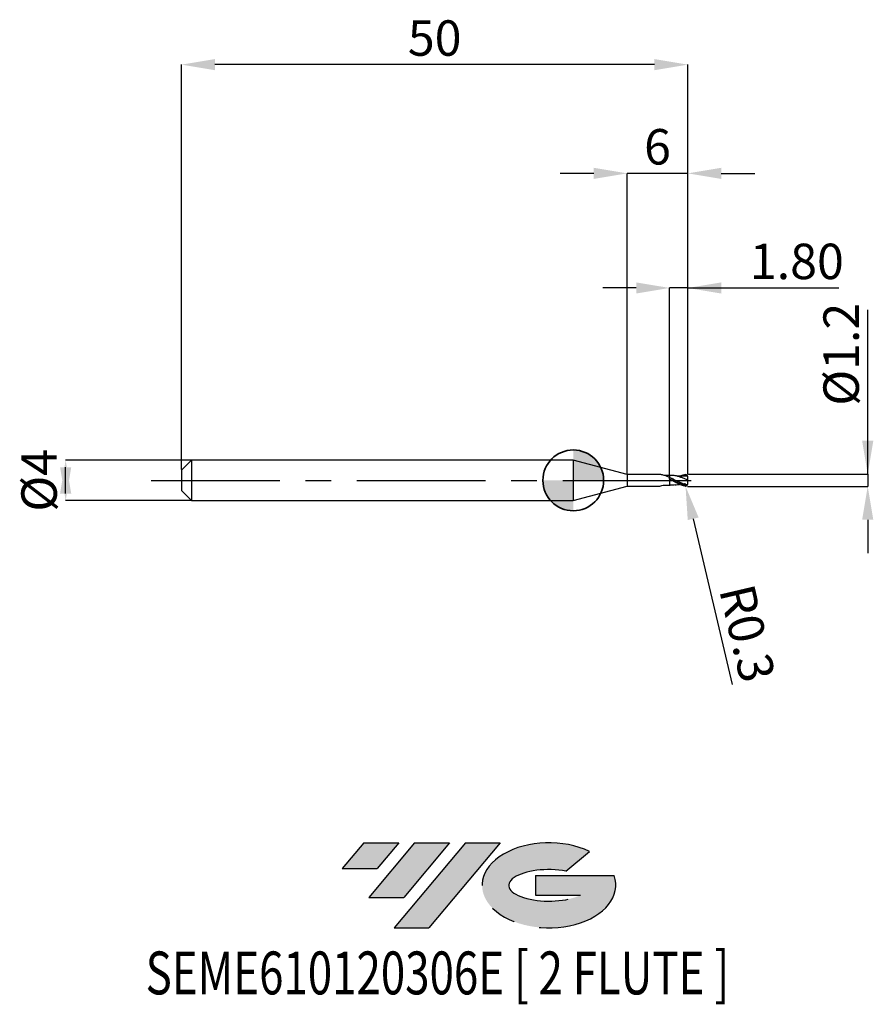
# Model space of a CAD drawing. Units: millimetres. Extents: x -54.7 to 29.6, y -51.7 to 45.5.
import ezdxf
from ezdxf.enums import TextEntityAlignment as Align

# ---------------------------------------------------------------- set-up
doc = ezdxf.new("R2010")
doc.units = ezdxf.units.MM
doc.header["$PDSIZE"] = -1
doc.linetypes.add('CENTERX2', pattern=[20.319999999999997, 12.7, -2.54, 2.54, -2.54])
doc.layers.add('FORMAT', color=2, linetype='Continuous')
doc.layers.add('중심선', color=1, linetype='CENTERX2')
doc.layers.add('외형선', color=100, linetype='Continuous', lineweight=35)
doc.layers.add('치수문자_일반주서', color=7, linetype='Continuous', lineweight=25)
doc.styles.add('SLDTEXTSTYLE0', font='TXT', dxfattribs={"width": 0.75})
doc.dimstyles.new('SLDDIMSTYLE0', dxfattribs={"dimtxt": 3.5, "dimasz": 3.302, "dimexe": 0, "dimexo": 0.0625, "dimgap": 0.875, "dimtad": 1, "dimrnd": 1e-09, "dimzin": 12, "dimdsep": 46, "dimtxsty": 'SLDTEXTSTYLE0', "dimsah": 1, "dimcen": 0.09, "dimadec": 0, "dimazin": 3, "dimtfac": 1, "dimtmove": 0, "dimatfit": 0, "dimfxl": 1, "dimfrac": 2, "dimtolj": 1, "dimtzin": 12, "dimarcsym": 0})
doc.dimstyles.new('SLDDIMSTYLE1', dxfattribs={"dimtxt": 3.5, "dimasz": 3.302, "dimexe": 0, "dimexo": 0.0625, "dimgap": 0.875, "dimtad": 1, "dimrnd": 1e-09, "dimzin": 4, "dimdsep": 46, "dimtxsty": 'SLDTEXTSTYLE0', "dimsah": 1, "dimcen": 0.09, "dimadec": 0, "dimazin": 1, "dimtfac": 1, "dimtmove": 0, "dimatfit": 0, "dimfxl": 1, "dimfrac": 2, "dimtolj": 1, "dimtzin": 12, "dimarcsym": 0})
doc.dimstyles.new('SLDDIMSTYLE2', dxfattribs={"dimtxt": 3.5, "dimasz": 3.302, "dimexe": 0, "dimexo": 0.0625, "dimgap": 0.875, "dimtad": 1, "dimrnd": 1e-09, "dimzin": 12, "dimdsep": 46, "dimtxsty": 'SLDTEXTSTYLE0', "dimsah": 1, "dimcen": 0.09, "dimadec": 0, "dimazin": 3, "dimtfac": 1, "dimtofl": 0, "dimtmove": 0, "dimatfit": 3, "dimfxl": 1, "dimfrac": 2, "dimtolj": 1, "dimtzin": 12, "dimarcsym": 0})
doc.dimstyles.new('SLDDIMSTYLE3', dxfattribs={"dimtxt": 3.5, "dimasz": 3.302, "dimexe": 0, "dimexo": 0.0625, "dimgap": 0.875, "dimtad": 1, "dimrnd": 1e-09, "dimdsep": 46, "dimtxsty": 'SLDTEXTSTYLE0', "dimsah": 1, "dimcen": 0.09, "dimadec": 0, "dimazin": 2, "dimtfac": 1, "dimtmove": 0, "dimatfit": 0, "dimfxl": 1, "dimfrac": 2, "dimtolj": 1, "dimtzin": 12, "dimarcsym": 0})

# ---------------------------------------------------------------- blocks, each defined once
blk = doc.blocks.new('블럭10')
at = {"layer": '중심선'}
for p, q in [((2.268634060543552, 16.24717430164393), (0.1404042013395286, 13.71084872107135)), ((2.268634060543552, 16.24717430164393), (5.714909304380834, 16.24717430164393)), ((7.28139805157953, 16.24717430164393), (2.750260043222114, 10.84717430164391)), ((5.714909304380834, 16.24717430164393), (3.58671253028996, 13.71088815037384)), ((12.29416204261559, 16.24717430164393), (5.245725140726316, 7.84717430164391)), ((10.72767329541681, 16.24717430164393), (6.196535287059397, 10.84717430164391)), ((7.28139805157953, 16.24717430164393), (10.72767329541681, 16.24717430164393)), ((15.74043728645272, 16.24717430164393), (8.692000384563599, 7.84717430164391)), ((12.29416204261559, 16.24717430164393), (15.74043728645272, 16.24717430164393)), ((22.22332737316547, 13.45928029700563), (24.52862924686651, 15.39360700705356)), ((0.1404042013395286, 13.71084872107135), (3.58671253028996, 13.71088815037384)), ((19.22039502424796, 13.00717430171391), (19.22036997980202, 11.08717430171403)), ((19.22039502424796, 13.00717430171391), (26.96566020931264, 13.00717430171391)), ((2.750260043222114, 10.84717430164391), (6.196535287059397, 10.84717430164391)), ((19.22036997980202, 11.08717430171403), (23.66174974927406, 11.08717430171406)), ((5.245725140726316, 7.84717430164391), (8.692000384563599, 7.84717430164391))]:
    blk.add_line(p, q, dxfattribs=at)
for centre, major_axis, ratio, start_param, end_param in [((20.54032771741204, 12.0471743016438), (6.600054785286829, -1.261213355974178e-13), 0.636358354079598, 0.9219305317359503, 6.513795318482858), ((20.54032771746488, 12.04717430159265), (3.960054785062283, 1.540847449632565e-10), 0.3939339440162632, 1.131841032648279, 5.62031148352944)]:
    blk.add_ellipse(centre, major_axis=major_axis, ratio=ratio, start_param=start_param, end_param=end_param, dxfattribs=at)
at = {"layer": 'FORMAT', "color": 2, "style": 'SLDTEXTSTYLE0', "width": 0.75}
blk.add_attdef('AUTOATTR0', text='', height=4.233333333333333, dxfattribs=at).set_placement((-19.27858288401334, -0.0412997538344756), align=Align.BOTTOM_LEFT)
blk = doc.blocks.new('*D14')
at = {"layer": 'Defpoints', "color": 0}
for p in [(9.518172400785488, 18.99999999999966), (9.518172400785488, 0.4744845904489807), (11.31817240078567, 0.5000000000000284)]:
    blk.add_point(p, dxfattribs=at)
at = {"layer": '치수문자_일반주서', "color": 0, "lineweight": -2}
for p, q in [((6.216172400785489, 18.99999999999966), (2.914172400785489, 18.99999999999966)), ((9.518172400785488, 0.5369845904489807), (9.518172400785488, 18.99999999999966)), ((11.31817240078567, 18.99999999999966), (9.518172400785488, 18.99999999999966)), ((11.31817240078567, 0.5625000000000284), (11.31817240078567, 18.99999999999966)), ((11.31817240078567, 18.99999999999966), (26.23467240078567, 18.99999999999966)), ((14.62017240078567, 18.99999999999966), (17.92217240078567, 18.99999999999966))]:
    blk.add_line(p, q, dxfattribs=at)
at = {"layer": '치수문자_일반주서', "color": 0}
for points in [[(6.216172400785489, 18.44966666666632), (6.216172400785489, 19.55033333333299), (9.518172400785488, 18.99999999999966)], [(14.62017240078567, 19.55033333333299), (14.62017240078567, 18.44966666666632), (11.31817240078567, 18.99999999999966)]]:
    blk.add_solid(points, dxfattribs=at)
at = {"layer": '치수문자_일반주서', "color": 0, "insert": (22.07842240078567, 23.37499999999966), "char_height": 3.5, "attachment_point": 2, "style": 'SLDTEXTSTYLE0'}
blk.add_mtext('\\A1;1.80', dxfattribs=at)
blk = doc.blocks.new('*D15')
at = {"layer": 'Defpoints', "color": 0}
for p in [(-38.68182759921433, 41.05832450504431), (-38.68182759921433, 1), (11.31817240078567, 0.5000000000000284)]:
    blk.add_point(p, dxfattribs=at)
at = {"layer": '치수문자_일반주서', "color": 0, "lineweight": -2}
for p, q in [((-38.68182759921433, 1.0625), (-38.68182759921433, 41.05832450504431)), ((8.01617240078567, 41.05832450504431), (-35.37982759921433, 41.05832450504431)), ((11.31817240078567, 0.5625000000000284), (11.31817240078567, 41.05832450504431))]:
    blk.add_line(p, q, dxfattribs=at)
at = {"layer": '치수문자_일반주서', "color": 0}
for points in [[(-35.37982759921433, 41.60865783837765), (-35.37982759921433, 40.50799117171098), (-38.68182759921433, 41.05832450504431)], [(8.01617240078567, 40.50799117171098), (8.01617240078567, 41.60865783837765), (11.31817240078567, 41.05832450504431)]]:
    blk.add_solid(points, dxfattribs=at)
at = {"layer": '치수문자_일반주서', "color": 0, "insert": (-13.68182759921433, 45.43332450504431), "char_height": 3.5, "attachment_point": 2, "style": 'SLDTEXTSTYLE0'}
blk.add_mtext('\\A1;50', dxfattribs=at)
blk = doc.blocks.new('*D16')
at = {"layer": 'Defpoints', "color": 0}
for p in [(5.31817240078567, 30.31999999999869), (5.31817240078567, 0.575000000000017), (11.31817240078567, 0.4991781179357133)]:
    blk.add_point(p, dxfattribs=at)
at = {"layer": '치수문자_일반주서', "color": 0, "lineweight": -2}
for p, q in [((2.016172400785671, 30.31999999999869), (-1.285827599214329, 30.31999999999869)), ((5.31817240078567, 0.637500000000017), (5.31817240078567, 30.31999999999869)), ((11.31817240078567, 30.31999999999869), (5.31817240078567, 30.31999999999869)), ((11.31817240078567, 0.5616781179357133), (11.31817240078567, 30.31999999999869)), ((14.62017240078567, 30.31999999999869), (17.92217240078567, 30.31999999999869))]:
    blk.add_line(p, q, dxfattribs=at)
at = {"layer": '치수문자_일반주서', "color": 0}
for points in [[(2.016172400785671, 29.76966666666535), (2.016172400785671, 30.87033333333202), (5.31817240078567, 30.31999999999869)], [(14.62017240078567, 30.87033333333202), (14.62017240078567, 29.76966666666535), (11.31817240078567, 30.31999999999869)]]:
    blk.add_solid(points, dxfattribs=at)
at = {"layer": '치수문자_일반주서', "color": 0, "insert": (8.31817240078567, 34.69499999999869), "char_height": 3.5, "attachment_point": 2, "style": 'SLDTEXTSTYLE0'}
blk.add_mtext('\\A1;6', dxfattribs=at)
blk = doc.blocks.new('*D17')
at = {"layer": 'Defpoints', "color": 0}
for p in [(11.31817240078567, 0.6027868940514054), (11.21817240078553, -0.5942900556950974), (29.07482156619752, -0.5942900556950307)]:
    blk.add_point(p, dxfattribs=at)
at = {"layer": '치수문자_일반주서', "color": 0, "lineweight": -2}
for p, q in [((29.07482156619748, 0.6027868940514711), (29.07482156619743, 16.82946302648725)), ((29.07482156619747, 3.904786894051471), (29.07482156619746, 7.20678689405147)), ((11.38067240078567, 0.6027868940514056), (29.07482156619748, 0.6027868940514711)), ((29.07482156619748, 0.6027868940514711), (29.07482156619748, -0.5942900556950299)), ((11.28067240078553, -0.5942900556950972), (29.07482156619748, -0.5942900556950299)), ((29.07482156619749, -3.89629005569503), (29.0748215661975, -7.198290055695029))]:
    blk.add_line(p, q, dxfattribs=at)
at = {"layer": '치수문자_일반주서', "color": 0}
for points in [[(28.52448823286413, 3.904786894051469), (29.6251548995308, 3.904786894051473), (29.07482156619748, 0.6027868940514711)], [(29.62515489953083, -3.896290055695028), (28.52448823286416, -3.896290055695031), (29.07482156619748, -0.5942900556950299)]]:
    blk.add_solid(points, dxfattribs=at)
at = {"layer": '치수문자_일반주서', "color": 0, "insert": (24.69982156619744, 12.45446302648723), "char_height": 3.5, "attachment_point": 2, "rotation": 90.00000000000018, "style": 'SLDTEXTSTYLE0'}
blk.add_mtext('\\A1;%%c1.2', dxfattribs=at)
blk = doc.blocks.new('SW_DOWELSYMBOL_0')
at = {"linetype": 'Continuous', "lineweight": 35}
h = blk.add_hatch(color=0, dxfattribs=at)
edge = h.paths.add_edge_path(flags=0)
edge.add_arc((1.04e-14, 0), 3.000000000000004, 0, 90)
edge.add_line((1.04e-14, 3.000000000000004), (1.04e-14, 0))
edge.add_line((1.04e-14, 0), (3.000000000000015, 0))
h = blk.add_hatch(color=0, dxfattribs=at)
edge = h.paths.add_edge_path(flags=0)
edge.add_arc((1.04e-14, 0), 3.000000000000004, 180, 270.0000000000008)
edge.add_line((1.04e-14, -3.000000000000004), (1.04e-14, 0))
edge.add_line((1.04e-14, 0), (-2.999999999999994, 0))
at = {"layer": '외형선', "color": 0}
blk.add_circle((0, 0), 3.000000000000004, dxfattribs=at)
blk = doc.blocks.new('*D18')
at = {"layer": 'Defpoints', "color": 0}
for p in [(-37.61932759921433, 2), (-50.11578562082649, -2.000000000000018), (-37.61932759921433, -1.999999999999972)]:
    blk.add_point(p, dxfattribs=at)
at = {"layer": '치수문자_일반주서', "color": 0, "lineweight": -2}
for p, q in [((-37.68182759921433, 2), (-50.11578562082651, 1.999999999999953)), ((-50.11578562082649, -1.302000000000047), (-50.11578562082651, 1.301999999999981)), ((-37.68182759921433, -1.999999999999972), (-50.11578562082649, -2.000000000000019))]:
    blk.add_line(p, q, dxfattribs=at)
at = {"layer": '치수문자_일반주서', "color": 0}
for points in [[(-49.56545228749316, -1.302000000000045), (-50.66611895415983, -1.302000000000049), (-50.11578562082651, 1.999999999999953)], [(-50.66611895415984, 1.301999999999979), (-49.56545228749317, 1.301999999999983), (-50.11578562082649, -2.000000000000019)]]:
    blk.add_solid(points, dxfattribs=at)
at = {"layer": '치수문자_일반주서', "color": 0, "insert": (-54.4907856208265, 1.3e-14), "char_height": 3.5, "attachment_point": 2, "rotation": 90.0000000000002, "style": 'SLDTEXTSTYLE0'}
blk.add_mtext('\\A1;%%c4', dxfattribs=at)
blk = doc.blocks.new('*D21')
at = {"layer": 'Defpoints', "color": 0}
for p in [(11.01817240529363, -0.2897543433091698), (11.08673084489442, -0.5818155361429547)]:
    blk.add_point(p, dxfattribs=at)
at = {"layer": '치수문자_일반주서', "color": 0, "lineweight": -2}
for p, q in [((11.01817240529363, -0.2897543433091698), (11.08673084489442, -0.5818155361429547)), ((11.84133073676719, -3.79643573193368), (15.68556029572497, -20.17297926258783))]:
    blk.add_line(p, q, dxfattribs=at)
blk.add_arc((11.01817240529363, -0.2897543433091698), 0.2999999999999813, 283.210432205523, 287.9737713286543, dxfattribs=at)
at = {"layer": '치수문자_일반주서', "color": 0}
blk.add_solid([(12.37710076939898, -3.670669083288218), (11.3055607041354, -3.922202380579142), (11.08673084489442, -0.5818155361429547)], dxfattribs=at)
at = {"layer": '치수문자_일반주서', "color": 0, "insert": (17.19129462663354, -15.10090590081325), "char_height": 3.5, "attachment_point": 5, "rotation": 283.21043220552303, "style": 'SLDTEXTSTYLE0'}
blk.add_mtext('\\A1;R0.3', dxfattribs=at)

msp = doc.modelspace()

# ---------------------------------------------------------------- hatches: boundary and pattern name
at = {"layer": '중심선'}
for points in [[(-17.22453438368504, -35.7989250712761), (-20.67080962752232, -35.7989250712761), (-22.79903948672635, -38.3352506518487), (-19.35273115777591, -38.33521122254621)], [(-12.21177039264909, -35.7989250712761), (-15.65804563648637, -35.7989250712761), (-20.18918364484376, -41.19892507127612), (-16.74290840100648, -41.19892507127612)], [(-7.199006401613195, -35.79892507127613), (-10.64528164545031, -35.7989250712761), (-17.69371854733956, -44.19892507127612), (-14.24744330350228, -44.19892507127612)]]:
    msp.add_hatch(color=256, dxfattribs=at).paths.add_polyline_path(points, flags=0)
h = msp.add_hatch(color=256, dxfattribs=at)
edge = h.paths.add_edge_path(flags=0)
edge.add_ellipse((-2.399115970600996, -39.99892507132738), major_axis=(3.960054785062284, 1.540850780301639e-10), ratio=0.3939339440162633, start_angle=39.99803423149211, end_angle=342.9046081939157, ccw=False)
edge.add_line((-0.7161163149004002, -38.58681907591441), (1.589185558800638, -36.65249236586649))
edge.add_ellipse((-2.399115970653842, -39.99892507127625), major_axis=(6.600054785286829, -1.249000902703301e-13), ratio=0.6363583540795982, start_angle=39.99873849337408, end_angle=368.4976242363725)
edge.add_line((4.026216521246767, -39.03892507120613), (-3.71904866381792, -39.0389250712061))
edge.add_line((-3.71904866381792, -39.0389250712061), (-3.719073708263854, -40.95892507120602))
edge.add_line((-3.719073708263854, -40.95892507120602), (0.7223060612081831, -40.95892507120599))

# ---------------------------------------------------------------- linework, layer by layer
at = {"color": 4, "linetype": 'Continuous', "lineweight": 25}
for p, q in [((-37.68182759921433, 2), (-38.68182759921433, 1)), ((-37.68182759921433, 2), (-37.68182759921433, -1.999999999999972)), ((0, 2), (-37.68182759921433, 2)), ((5.31817240078567, 0.575000000000017), (0, 2)), ((0, 2), (0, -2)), ((-38.68182759921433, 1), (-38.68182759921433, -1)), ((5.31817240078567, 0.575000000000017), (5.31817240078567, -0.5749999999999886)), ((8.547829688941192, 0.575000000000017), (5.31817240078567, 0.575000000000017)), ((8.405897319329824, 0.575000000000017), (8.106419028890741, 0.575000000000017)), ((9.518172405293399, 0.1247432491383336), (9.518172405293399, 0.2824166256530134)), ((0, -2), (5.31817240078567, -0.5749999999999886)), ((5.31817240078567, -0.5749999999999886), (6.468274112024119, -0.5749999999999886)), ((6.468274112024119, -0.5749999999999886), (8.557122315084825, -0.5749999999999886)), ((9.532727334795254, -0.4718011065927499), (9.564637885079037, -0.4722481139024524)), ((-38.68182759921433, -1), (-37.68182759921433, -1.999999999999972)), ((-37.68182759921433, -2), (0, -1.999999999999972))]:
    msp.add_line(p, q, dxfattribs=at)
at = {"color": 1, "linetype": 'Continuous', "lineweight": 25}
for p, q in [((9.564637885079037, 0.4813195386738016), (9.532708325277781, 0.4808722650762149)), ((11.29128385436593, 0.4229633384838394), (11.06279782689603, 0.4096020581570485))]:
    msp.add_line(p, q, dxfattribs=at)
for centre, start, end in [((11.01817240529363, 0.2988257680805191), 7.908576268e-06, 72.02622867136498), ((11.01817240529363, -0.2897543433091698), 287.9737713286351, 359.9999920914237)]:
    msp.add_arc(centre, 0.2999999999999999, start, end, dxfattribs=at)
at = {"color": 4, "linetype": 'Continuous', "lineweight": 25}
for points, knots in [([(9.518172400785488, 0.27523357921703), (9.414067768521818, 0.3237207874213368), (9.205981697633206, 0.4206378258297434), (8.88287836046834, 0.5206665622720266), (8.66329136640843, 0.5687260823469842), (8.547829688941192, 0.575000000000017)], [0, 0, 0, 0, 0.2808856180743955, 0.5614388463153236, 0.8725262038838131, 0.8725262038838131, 0.8725262038838131, 0.8725262038838131]), ([(9.51817240980131, 0.4783593033697855), (9.511578722269405, 0.4778436394310859), (9.501306136648509, 0.4770402646978482), (9.491030423268967, 0.4762128356330777), (9.487350027756747, 0.4759127635264235)], [0, 0, 0, 0, 0.0578268518538056, 0.0900909064882632, 0.0900909064882632, 0.0900909064882632, 0.0900909064882632]), ([(9.518172405293399, 0.4783593030353472), (9.518172405293399, 0.482500186708279), (9.518172405293399, 0.4664505873879534), (9.518172405293399, 0.3927617321686796), (9.518172405293399, 0.335439661909561), (9.518172405293399, 0.2675484045970791)], [0, 0, 0, 0, 0.4999999999999999, 0.4999999999999999, 1, 1, 1, 1]), ([(9.518172405293399, 0.4723639254698639), (9.518172405293399, 0.4715133161530218), (9.518172405293399, 0.4693036339266428), (9.518172405293399, 0.4399895100142714), (9.518172405293399, 0.3952697749391803), (9.518172405293399, 0.3372063949183541), (9.518172405293399, 0.2909406378442156), (9.518172405293399, 0.2675484045970791)], [0, 0, 0, 0, 0.1405439503503492, 0.3651000088574296, 0.5961682082738772, 0.7958203202095079, 1, 1, 1, 1]), ([(9.518172405293399, 0.0716956244251037), (9.518172405293399, -0.0344512096559697), (9.518172405293399, -0.1461667330916896), (9.518172405293399, -0.3384634642572451), (9.518172405293399, -0.417554740327887), (9.518172405293399, -0.469287878263998)], [0, 0, 0, 0, 0.5, 0.5, 1, 1, 1, 1]), ([(9.518172405293399, 0.0716956244251037), (9.518172405293399, -0.0344512096559697), (9.518172405293399, -0.1461667330916896), (9.518172405293399, -0.3384634642572451), (9.518172405293399, -0.417554740327887), (9.518172405293399, -0.469287878263998)], [0, 0, 0, 0, 0.5, 0.5, 1, 1, 1, 1]), ([(8.557122315084825, -0.5749999999999886), (8.852787845353532, -0.4832478651293002), (9.107687019023615, -0.4641889517975244), (9.363559694044852, -0.4692847541128629), (9.518172405293399, -0.4723639254698355)], [0.1058316734457883, 0.1058316734457883, 0.1058316734457883, 0.1058316734457883, 0.4596930318182466, 1, 1, 1, 1])]:
    msp.add_open_spline(points, degree=3, knots=knots, dxfattribs=at)
for points in [[(9.518172405293399, 0.4723639254698639), (9.382768736169282, 0.4678850654668452), (9.247365067045166, 0.4634062054638264), (8.843997387685022, 0.5256804899696874)], [(9.178374412898165, 0.4230323189604519), (9.177450007945936, 0.4227823437685458), (9.176525605175812, 0.4225321851293984), (9.175601202405687, 0.4222820264902225)], [(9.51817240529408, 0.1247432491379641), (9.51817240529408, 0.1303128656633419), (9.51817240529408, 0.1088574090998975), (9.51817240529408, 0.0716956244248479)], [(9.51817240529408, 0.1256759117973445), (9.51817240529408, 0.124731437509638), (9.51817240529408, 0.1037411643332575), (9.51817240529408, 0.0716956244248763)]]:
    msp.add_open_spline(points, degree=3, dxfattribs=at)
at = {"color": 1, "linetype": 'Continuous', "lineweight": 25}
for points, knots in [([(11.18854478976914, -0.5366819655148163), (11.12732643442996, -0.5214725551095114), (11.06530512754398, -0.5033914301874916), (10.93259279622998, -0.4589409149613175), (10.86369097029524, -0.431946325965697), (10.65327169869965, -0.3420824454393312), (10.50719238991337, -0.2697931720081783), (10.22981980615691, -0.1165613090159923), (10.0821282678653, -0.0327356712787434), (9.804141718622077, 0.1292478260018015), (9.658701299684253, 0.210180677169717), (9.518172405293626, 0.282416625652985)], [0.0173988819255452, 0.0173988819255452, 0.0173988819255452, 0.0173988819255452, 0.1249999999999983, 0.1249999999999983, 0.2499999999999965, 0.2499999999999965, 0.4999999999999977, 0.4999999999999977, 0.7499999999999988, 0.7499999999999988, 1, 1, 1, 1]), ([(11.11074688245048, -0.5751137065323064), (11.07578165655673, -0.573029654415933), (11.07523219153109, -0.5742979048861798), (10.93259279622998, -0.5467555991879465), (10.86369097029524, -0.5292238185837448), (10.65327169869965, -0.4657187991084015), (10.50719238991337, -0.4081915677971892), (10.22981980615691, -0.2756897472944786), (10.0821282678653, -0.198188246726005), (9.804141718622077, -0.0392364507345349), (9.658701299684253, 0.0448917841345917), (9.518172405293626, 0.1247432491383051)], [0, 0, 0, 0, 0.125, 0.125, 0.25, 0.25, 0.5, 0.5, 0.75, 0.75, 1, 1, 1, 1]), ([(9.828524507443035, -0.0525271437486197), (9.823517656272088, -0.0505733486627946), (9.72019073071533, -0.0102526695583549), (9.616673534161691, 0.0317388559109588), (9.518172408626924, 0.0716956230891981)], [0, 0, 0, 0, 0.0484564032461626, 1, 1, 1, 1]), ([(11.31817240529358, 0.0045357123856888), (11.21681409178382, 0.0511829337345091), (11.01486521793277, 0.1441240403243853), (10.71202196900254, 0.2731937162511997), (10.40856747910402, 0.3782485537986702), (10.10874244988577, 0.4506427241936422), (9.827957803273193, 0.4877992284434356), (9.647611992362954, 0.4816141224177102), (9.564614478802469, 0.4787676552962807)], [0, 0, 0, 0, 0.17329268008995, 0.3452727297739875, 0.5189115323995499, 0.6918310396177969, 0.8581765922968494, 1, 1, 1, 1]), ([(9.764012733131494, 0.1584142119886849), (9.736135897810527, 0.171606740933413), (9.680386521956734, 0.1979897663426016), (9.624675461515153, 0.2269574887446026), (9.596822077212664, 0.2414402341462676)], [0, 0, 0, 0, 0.5000385187101397, 0.9999999999999999, 0.9999999999999999, 0.9999999999999999, 0.9999999999999999]), ([(11.2668792902748, -0.4575187178434703), (11.18261880826822, -0.4387863657862283), (10.9977891203373, -0.3957166760854705), (10.71205222841354, -0.289240347211404), (10.40856951339902, -0.1555565744424712), (10.10870715371175, -0.009994583168293), (9.89035984746215, 0.1012448529012602), (9.772514578108712, 0.1536230866163066), (9.752011977286656, 0.1627357987642597)], [0.0327245945949926, 0.0327245945949926, 0.0327245945949926, 0.0327245945949926, 0.1940008301769725, 0.3865524152632338, 0.5809355094367518, 0.7745242004020749, 0.9607719483394075, 1, 1, 1, 1]), ([(11.0634947370886, 0.4120043739902144), (10.99193425992598, 0.4074662619782714), (10.86566822599707, 0.3994589173099712), (10.70232728333895, 0.39880879880252), (10.56994750931631, 0.4022435180164905), (10.43442435827342, 0.4097134208288367), (10.26039503364314, 0.4251526528877889), (10.12418444057766, 0.4446705388685359), (10.04591716862319, 0.4558856114678917)], [0, 0, 0, 0, 0.2118488848676254, 0.3738001693817642, 0.4869282129297213, 0.6022732170919354, 0.771464248258359, 1, 1, 1, 1]), ([(10.49509784676729, 0.4069174953505978), (10.61229057123637, 0.4538905714299517), (10.8175211681496, 0.5361509035990935), (11.02272291904592, 0.5715119035490375), (11.11074688245139, 0.5841851313037978)], [0, 0, 0, 0, 0.4861862202279953, 0.851420501064286, 0.851420501064286, 0.851420501064286, 0.851420501064286]), ([(11.31817240529358, 0.0045357123856888), (11.31817240529358, 0.1044769344273675), (11.31817240529358, 0.2017206960774161), (11.31817240529358, 0.2841104519208102), (11.31817240529358, 0.2915984636197493), (11.31817240529358, 0.2988258094897276)], [0, 0, 0, 0, 0.5, 0.5, 0.551869058374451, 0.551869058374451, 0.551869058374451, 0.551869058374451]), ([(11.31817240529358, -0.2897543847185204), (11.31817240529358, -0.2739451592539126), (11.31817240529358, -0.2576525910837972), (11.31817240529358, -0.1640748820658189), (11.31817240529358, -0.0788932404875595), (11.31817240529358, 0.0045357123856888)], [0.3913255146252083, 0.3913255146252083, 0.3913255146252083, 0.3913255146252083, 0.5, 0.5, 1, 1, 1, 1]), ([(10.04761746208965, -0.4437580175740834), (9.96960632096193, -0.4553602740336373), (9.793335816146282, -0.481576216699807), (9.616658528506832, -0.4736861041510849), (9.51817240980131, -0.4692878785984362)], [0, 0, 0, 0, 0.4425649158341607, 1, 1, 1, 1]), ([(10.04591716862319, -0.4468141866965141), (10.12418406794768, -0.4357041019816847), (10.26039401251569, -0.4163689291791854), (10.40933948649717, -0.4023038348111925), (10.48101210600976, -0.3985782547200358), (10.49509784676729, -0.3978460705792486)], [0, 0, 0, 0, 0.5204511251081506, 0.9057547892297495, 1, 1, 1, 1])]:
    msp.add_open_spline(points, degree=3, knots=knots, dxfattribs=at)
at = {"layer": '외형선'}
msp.add_circle((0, 0), 3.000000000000005, dxfattribs=at)
at = {"layer": '중심선'}
msp.add_line((-41.68182759921433, 0), (12.81817240078567, 2.84e-14), dxfattribs=at)

# ---------------------------------------------------------------- block references
at = {"color": 7, "linetype": 'Continuous'}
msp.add_blockref('블럭10', (-22.93944368806589, -52.04609937292004), dxfattribs=at).add_auto_attribs({'AUTOATTR0': 'SEME610120306E [ 2 FLUTE ]'})
at = {"layer": '외형선'}
msp.add_blockref('SW_DOWELSYMBOL_0', (0, 0), dxfattribs=at)

# ---------------------------------------------------------------- dimensions: what is measured, and where the dimension line sits
at = {"layer": '치수문자_일반주서'}
for base, p1, p2, dimstyle, picture, middle in [((-38.68182759921433, 41.05832450504431), (11.31817240078567, 0.5000000000000284), (-38.68182759921433, 1), 'SLDDIMSTYLE2', '*D15', (-13.68182759921433, 41.05832450504431)), ((5.31817240078567, 30.31999999999869), (11.31817240078567, 0.4991781179357133), (5.31817240078567, 0.575000000000017), 'SLDDIMSTYLE0', '*D16', (8.31817240078567, 30.31999999999869)), ((9.518172400785488, 18.99999999999966), (11.31817240078567, 0.5000000000000284), (9.518172400785488, 0.4744845904489807), 'SLDDIMSTYLE1', '*D14', (22.07842240078567, 18.99999999999966))]:
    dim = msp.add_linear_dim(base=base, p1=p1, p2=p2, dimstyle=dimstyle, dxfattribs=at)
    dim.commit()
    dim.dimension.update_dxf_attribs({"geometry": picture, "text_midpoint": middle, "dimtype": 160})
for base, p1, p2, dimstyle, picture, middle in [((29.07482156619748, -0.5942900556950299), (11.31817240078567, 0.6027868940514054), (11.21817240078553, -0.5942900556950974), 'SLDDIMSTYLE3', '*D17', (29.07482156619744, 12.45446302648725)), ((-50.11578562082649, -2.000000000000019), (-37.61932759921433, 2), (-37.61932759921433, -1.999999999999972), 'SLDDIMSTYLE0', '*D18', (-50.1157856208265, 2.84e-14))]:
    dim = msp.add_linear_dim(base=base, p1=p1, p2=p2, angle=90.0000000000002, text='%%c<>', dimstyle=dimstyle, dxfattribs=at)
    dim.commit()
    dim.dimension.update_dxf_attribs({"geometry": picture, "text_midpoint": middle, "dimtype": 160})
dim = msp.add_radius_dim(center=(11.01817240529363, -0.2897543433091698), mpoint=(11.08673084489442, -0.5818155361429547), dimstyle='SLDDIMSTYLE3', dxfattribs=at)
dim.commit()
dim.dimension.update_dxf_attribs({"geometry": '*D21', "text_midpoint": (14.63575918933776, -15.70079224732022), "dimtype": 164})

doc.saveas('drawing.dxf')
